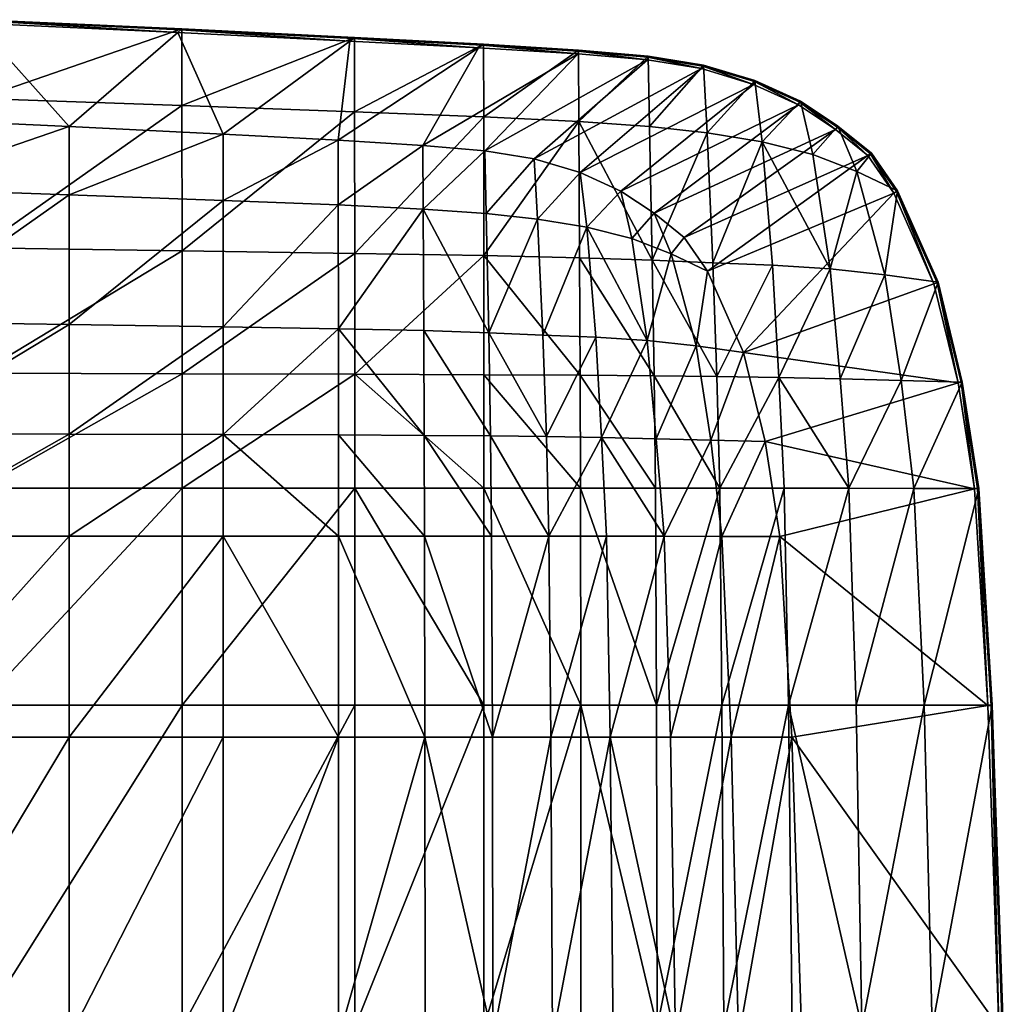
# Model space of a CAD drawing. Units: millimetres. Extents: x -7157 to 16779, y -144 to 3042.
# Drawn here: x 12051 to 12576, y 674 to 1200 of the extents above; entities that cross this region are included whole.
import ezdxf

# ---------------------------------------------------------------- set-up
doc = ezdxf.new("R2010")
doc.units = ezdxf.units.MM
doc.layers.get('0').update_dxf_attribs({"true_color": 0x5890e1})

msp = doc.modelspace()

# ---------------------------------------------------------------- meshes
at = {"color": 213, "true_color": 0xc458e1}
mesh = msp.add_polyface(dxfattribs=at)
corners = [(12229.87, 1190.82, 741.05), (12137.64, 1195.41, 741.05), (12137.65, 1154.56, 741.05), (12229.88, 1151.1, 741.05), (12137.66, 1076.85, 741.05), (12029.65, 1158.27, 741.05), (12029.65, 1078.42, 741.05), (12029.65, 1200.35, 741.05), (12229.91, 1075.4, 741.05), (12137.67, 1011.14, 741.05), (12029.66, 1011.47, 741.05), (12159.62, 1139.16, 691.37), (12159.64, 1103.74, 691.37), (12077.37, 1106.82, 691.37), (12077.36, 1143.26, 691.37), (12159.66, 1036.21, 691.37), (12077.38, 1037.51, 691.37), (11981.03, 1038.91, 691.37), (11981.03, 1110.14, 691.37), (11981.03, 1147.67, 691.37), (12077.38, 978.9, 691.37), (11981.04, 979.19, 691.37), (12221.12, 1135.94, 691.37), (12137.64, 1195.41, 735.55), (12029.65, 1200.35, 735.55), (12027.88, 1198.43, 731.53), (12135.46, 1193.51, 731.53), (12227.33, 1188.95, 731.54), (12229.23, 1190.35, 733.29), (12137.1, 1194.93, 733.29), (12029.21, 1199.87, 733.29)]
mesh.append_faces([[corners[k] for k in face] for face in [(0, 1, 2), (3, 2, 4), (2, 5, 6), (6, 4, 2), (1, 7, 5), (5, 2, 1), (8, 4, 9), (4, 6, 10), (10, 9, 4), (11, 12, 13), (13, 14, 11), (12, 15, 16), (16, 13, 12), (17, 18, 13), (13, 16, 17), (18, 19, 14), (14, 13, 18), (20, 16, 15), (21, 17, 16), (12, 11, 22), (23, 1, 0), (1, 23, 24), (24, 7, 1), (25, 26, 14), (14, 19, 25), (26, 27, 11), (11, 14, 26), (28, 29, 23), (24, 23, 29), (29, 30, 24), (26, 25, 30), (30, 29, 26), (27, 26, 29)]], dxfattribs={"vtx2": -1, "color": 213})
mesh = msp.add_polyface(dxfattribs=at)
corners = [(12137.65, 1154.56, 741.05), (12229.88, 1151.1, 741.05), (12229.87, 1190.82, 741.05), (12137.66, 1076.85, 741.05), (12229.91, 1075.4, 741.05), (12137.67, 1011.14, 741.05), (12229.94, 1010.83, 741.05), (12298.94, 1010.59, 741.05), (12298.89, 1074.25, 741.05), (12298.84, 1148.39, 741.05), (12298.81, 1187.2, 741.05), (12159.68, 978.62, 691.37), (12159.66, 1036.21, 691.37), (12221.19, 1035.19, 691.37), (12159.64, 1103.74, 691.37), (12221.14, 1101.32, 691.37), (12266.47, 1099.13, 691.37), (12266.85, 1034.19, 691.37), (12221.12, 1135.94, 691.37), (12266.27, 1133.14, 691.37), (12300.22, 1096.74, 691.37), (12301.52, 1032.96, 691.37), (12299.51, 1130.32, 691.37), (12229.87, 1190.82, 735.55), (12137.64, 1195.41, 735.55), (12298.81, 1187.2, 735.55), (12227.33, 1188.95, 731.54), (12296, 1185.35, 731.54), (12159.62, 1139.16, 691.37), (12229.23, 1190.35, 733.29), (12298.11, 1186.74, 733.29), (12137.1, 1194.93, 733.29)]
mesh.append_faces([[corners[k] for k in face] for face in [(0, 1, 2), (3, 4, 1), (5, 6, 4), (6, 7, 8), (8, 4, 6), (9, 1, 4), (4, 8, 9), (10, 2, 1), (1, 9, 10), (11, 12, 13), (12, 14, 15), (15, 13, 12), (16, 17, 13), (13, 15, 16), (18, 15, 14), (19, 16, 15), (15, 18, 19), (16, 20, 21), (21, 17, 16), (16, 19, 22), (22, 20, 16), (2, 23, 24), (10, 25, 23), (23, 2, 10), (26, 27, 18), (18, 28, 26), (19, 18, 27), (24, 23, 29), (23, 25, 30), (30, 29, 23), (31, 29, 26), (27, 26, 29), (29, 30, 27)]], dxfattribs={"vtx2": -1, "color": 213})
mesh = msp.add_polyface(dxfattribs=at)
corners = [(12298.84, 1148.39, 741.05), (12349.66, 1145.93, 741.05), (12349.43, 1184.07, 741.05), (12298.81, 1187.2, 741.05), (12387.49, 1143.25, 741.05), (12418.21, 1139.8, 741.05), (12416.26, 1176.04, 741.05), (12386.7, 1180.9, 741.05), (12349.43, 1184.07, 735.55), (12298.81, 1187.2, 735.55), (12416.26, 1176.04, 735.55), (12386.7, 1180.9, 735.55), (12296, 1185.35, 731.54), (12349.28, 1182.06, 731.57), (12266.27, 1133.14, 691.37), (12386.44, 1178.85, 731.63), (12299.51, 1130.32, 691.37), (12415.24, 1174.29, 731.88), (12325.89, 1125.98, 691.37), (12442.99, 1165.73, 731.87), (12350.42, 1118.63, 691.37), (12372.12, 1108.77, 691.37), (12349.39, 1183.56, 733.3), (12298.11, 1186.74, 733.29), (12416.01, 1175.6, 733.38), (12386.63, 1180.39, 733.32)]
mesh.append_faces([[corners[k] for k in face] for face in [(0, 1, 2), (2, 3, 0), (4, 5, 6), (6, 7, 4), (7, 2, 1), (1, 4, 7), (2, 8, 9), (9, 3, 2), (6, 10, 11), (11, 7, 6), (7, 11, 8), (8, 2, 7), (12, 13, 14), (13, 15, 16), (16, 14, 13), (15, 17, 18), (18, 16, 15), (17, 19, 20), (20, 18, 17), (21, 20, 19), (9, 8, 22), (22, 23, 9), (11, 10, 24), (24, 25, 11), (8, 11, 25), (25, 22, 8), (13, 12, 23), (23, 22, 13), (15, 13, 22), (22, 25, 15), (17, 15, 25), (25, 24, 17), (19, 17, 24)]], dxfattribs={"vtx2": -1, "color": 213})
mesh = msp.add_polyface(dxfattribs=at)
corners = [(12506.06, 1129, 741.05), (12488.15, 1143.44, 741.05), (12498.26, 1119.2, 741.05), (12468.1, 1156.75, 741.05), (12474.74, 1128.35, 741.05), (12443.77, 1167.8, 741.05), (12416.26, 1176.04, 741.05), (12418.21, 1139.8, 741.05), (12447.67, 1135.03, 741.05), (12506.06, 1129, 735.55), (12488.15, 1143.44, 735.55), (12520.01, 1108.81, 741.05), (12468.1, 1156.75, 735.55), (12443.77, 1167.8, 735.55), (12416.26, 1176.04, 735.55), (12442.99, 1165.73, 731.87), (12467, 1154.76, 731.98), (12372.12, 1108.77, 691.37), (12486.8, 1141.59, 732.04), (12390.01, 1096.9, 691.37), (12505.59, 1128.67, 733.44), (12487.81, 1142.97, 733.42), (12467.82, 1156.25, 733.4), (12443.57, 1167.28, 733.38), (12416.01, 1175.6, 733.38), (12504.17, 1127.68, 732.13)]
mesh.append_faces([[corners[k] for k in face] for face in [(0, 1, 2), (1, 3, 4), (4, 2, 1), (5, 6, 7), (7, 8, 5), (8, 4, 3), (3, 5, 8), (0, 9, 10), (10, 1, 0), (9, 0, 11), (1, 10, 12), (12, 3, 1), (5, 13, 14), (14, 6, 5), (3, 12, 13), (13, 5, 3), (15, 16, 17), (16, 18, 19), (10, 9, 20), (20, 21, 10), (12, 10, 21), (21, 22, 12), (14, 13, 23), (23, 24, 14), (13, 12, 22), (22, 23, 13), (24, 23, 15), (16, 15, 23), (23, 22, 16), (18, 16, 22), (22, 21, 18), (25, 18, 21), (21, 20, 25)]], dxfattribs={"vtx2": -1, "color": 213})
mesh = msp.add_polyface(dxfattribs=at)
corners = [(12350.39, 1010.36, 741.05), (12350.08, 1073.13, 741.05), (12298.89, 1074.25, 741.05), (12298.94, 1010.59, 741.05), (12390, 1010.06, 741.05), (12388.95, 1071.75, 741.05), (12423.47, 1009.65, 741.05), (12421.36, 1070.34, 741.05), (12349.66, 1145.93, 741.05), (12298.84, 1148.39, 741.05), (12418.21, 1139.8, 741.05), (12387.49, 1143.25, 741.05), (12405.99, 1084.03, 691.37), (12418.42, 1066.01, 691.37), (12399.02, 1075.28, 691.37), (12390.01, 1096.9, 691.37), (12437.74, 1022.47, 691.37), (12412.32, 1026.04, 691.37), (12386.23, 1028.96, 691.37), (12378.04, 1083.45, 691.37), (12372.12, 1108.77, 691.37), (12330.43, 1031.7, 691.37), (12327.62, 1093.66, 691.37), (12353.9, 1089.4, 691.37), (12358.8, 1030.61, 691.37), (12325.89, 1125.98, 691.37), (12350.42, 1118.63, 691.37), (12300.22, 1096.74, 691.37), (12299.51, 1130.32, 691.37), (12301.52, 1032.96, 691.37), (12467, 1154.76, 731.98)]
mesh.append_faces([[corners[k] for k in face] for face in [(0, 1, 2), (2, 3, 0), (4, 5, 1), (1, 0, 4), (6, 7, 5), (5, 4, 6), (2, 1, 8), (8, 9, 2), (5, 7, 10), (10, 11, 5), (5, 11, 8), (8, 1, 5), (12, 13, 14), (14, 15, 12), (13, 16, 17), (17, 14, 13), (18, 19, 14), (14, 17, 18), (19, 20, 15), (15, 14, 19), (21, 22, 23), (23, 24, 21), (18, 24, 23), (23, 19, 18), (22, 25, 26), (26, 23, 22), (20, 19, 23), (23, 26, 20), (25, 22, 27), (27, 28, 25), (22, 21, 29), (29, 27, 22), (15, 20, 30)]], dxfattribs={"vtx2": -1, "color": 213})
mesh = msp.add_polyface(dxfattribs=at)
corners = [(12498.26, 1119.2, 741.05), (12520.01, 1108.81, 741.05), (12506.06, 1129, 741.05), (12513.16, 1063.99, 741.05), (12541.66, 1059.99, 741.05), (12474.74, 1128.35, 741.05), (12483.91, 1067.27, 741.05), (12521.96, 1007.54, 741.05), (12489.3, 1008.35, 741.05), (12453.16, 1069.12, 741.05), (12421.36, 1070.34, 741.05), (12423.47, 1009.65, 741.05), (12447.67, 1135.03, 741.05), (12418.21, 1139.8, 741.05), (12456.52, 1009.07, 741.05), (12520.01, 1108.81, 735.55), (12506.06, 1129, 735.55), (12541.66, 1059.99, 735.55), (12554.57, 1006.7, 741.05), (12486.8, 1141.59, 732.04), (12504.17, 1127.68, 732.13), (12405.99, 1084.03, 691.37), (12390.01, 1096.9, 691.37), (12517.96, 1107.66, 732.15), (12418.42, 1066.01, 691.37), (12539.44, 1059.23, 732.16), (12437.74, 1022.47, 691.37), (12519.5, 1108.52, 733.45), (12505.59, 1128.67, 733.44), (12541.11, 1059.8, 733.45), (12554, 1006.58, 733.45), (12552.28, 1006.24, 732.16)]
mesh.append_faces([[corners[k] for k in face] for face in [(0, 1, 2), (3, 4, 1), (1, 0, 3), (0, 5, 6), (6, 3, 0), (4, 3, 7), (3, 6, 8), (9, 10, 11), (12, 13, 10), (10, 9, 12), (12, 9, 6), (6, 5, 12), (6, 9, 14), (1, 15, 16), (4, 17, 15), (15, 1, 4), (17, 4, 18), (19, 20, 21), (21, 22, 19), (20, 23, 24), (24, 21, 20), (23, 25, 26), (26, 24, 23), (16, 15, 27), (27, 28, 16), (15, 17, 29), (29, 27, 15), (30, 29, 17), (23, 20, 28), (28, 27, 23), (25, 23, 27), (27, 29, 25), (31, 25, 29)]], dxfattribs={"vtx2": -1, "color": 213})
mesh = msp.add_polyface(dxfattribs=at)
corners = [(12563.33, 949.83, 741.05), (12528.66, 949.86, 741.05), (12534.13, 833.94, 741.05), (12494.02, 949.89, 741.05), (12497.8, 833.95, 741.05), (12459.45, 949.91, 741.05), (12424.98, 949.94, 741.05), (12426.15, 833.96, 741.05), (12461.76, 833.96, 741.05), (12521.96, 1007.54, 741.05), (12554.57, 1006.7, 741.05), (12541.66, 1059.99, 741.05), (12489.3, 1008.35, 741.05), (12513.16, 1063.99, 741.05), (12423.47, 1009.65, 741.05), (12456.52, 1009.07, 741.05), (12453.16, 1069.12, 741.05), (12483.91, 1067.27, 741.05), (12449.25, 974.93, 691.37), (12457.07, 924.2, 691.37), (12426.14, 924.23, 691.37), (12563.33, 949.83, 735.55), (12570.6, 833.94, 741.05), (12554.57, 1006.7, 735.55), (12541.66, 1059.99, 735.55), (12552.28, 1006.24, 732.16), (12437.74, 1022.47, 691.37), (12539.44, 1059.23, 732.16), (12561.02, 949.54, 732.15), (12568.28, 833.76, 732.15), (12570.02, 833.89, 733.45), (12562.75, 949.76, 733.45), (12554, 1006.58, 733.45), (12541.11, 1059.8, 733.45)]
mesh.append_faces([[corners[k] for k in face] for face in [(0, 1, 2), (1, 3, 4), (5, 6, 7), (3, 5, 8), (9, 10, 11), (12, 9, 13), (14, 15, 16), (15, 12, 17), (1, 0, 10), (10, 9, 1), (9, 12, 3), (3, 1, 9), (6, 5, 15), (15, 5, 3), (3, 12, 15), (18, 19, 20), (21, 0, 22), (10, 23, 24), (0, 21, 23), (23, 10, 0), (25, 18, 26), (26, 27, 25), (28, 19, 18), (18, 25, 28), (19, 28, 29), (30, 31, 21), (24, 23, 32), (23, 21, 31), (31, 32, 23), (33, 32, 25), (28, 25, 32), (32, 31, 28), (29, 28, 31)]], dxfattribs={"vtx2": -1, "color": 213})
mesh = msp.add_polyface(dxfattribs=at)
corners = [(12229.95, 949.98, 741.05), (12137.68, 949.99, 741.05), (12137.68, 833.97, 741.05), (12029.66, 950, 741.05), (12029.66, 833.97, 741.05), (11913.4, 833.97, 741.05), (12298.99, 833.97, 741.05), (12298.97, 949.97, 741.05), (12298.94, 1010.59, 741.05), (12229.94, 1010.83, 741.05), (12137.67, 1011.14, 741.05), (12029.66, 1011.47, 741.05), (11913.4, 1011.79, 741.05), (12077.39, 816.91, 691.37), (12077.39, 924.35, 691.37), (12159.7, 924.34, 691.37), (11981.04, 816.91, 691.37), (11981.04, 924.36, 691.37), (12159.66, 1036.21, 691.37), (12159.68, 978.62, 691.37), (12077.38, 978.9, 691.37), (12077.38, 1037.51, 691.37), (11981.04, 979.19, 691.37), (12267.3, 924.32, 691.37), (12303.03, 924.31, 691.37), (12303.47, 816.91, 691.37), (12267.13, 978.19, 691.37), (12302.46, 977.93, 691.37), (12221.27, 924.33, 691.37), (12267.43, 816.91, 691.37), (12221.28, 816.91, 691.37), (12221.23, 978.41, 691.37), (12221.19, 1035.19, 691.37), (12266.85, 1034.19, 691.37), (12301.52, 1032.96, 691.37)]
mesh.append_faces([[corners[k] for k in face] for face in [(0, 1, 2), (1, 3, 4), (5, 4, 3), (6, 7, 0), (7, 8, 9), (9, 0, 7), (1, 0, 9), (9, 10, 1), (10, 11, 3), (3, 1, 10), (3, 11, 12), (13, 14, 15), (16, 17, 14), (18, 19, 20), (21, 20, 22), (23, 24, 25), (26, 27, 24), (24, 23, 26), (28, 23, 29), (15, 28, 30), (19, 31, 28), (28, 15, 19), (31, 26, 23), (23, 28, 31), (32, 31, 19), (32, 33, 26), (26, 31, 32), (33, 34, 27), (27, 26, 33), (19, 15, 14), (14, 20, 19), (17, 22, 20), (20, 14, 17)]], dxfattribs={"vtx2": -1, "color": 213})
mesh = msp.add_polyface(dxfattribs=at)
corners = [(12424.98, 949.94, 741.05), (12390.64, 949.95, 741.05), (12391.13, 833.96, 741.05), (12350.59, 949.96, 741.05), (12390, 1010.06, 741.05), (12350.39, 1010.36, 741.05), (12423.47, 1009.65, 741.05), (12350.73, 833.96, 741.05), (12298.97, 949.97, 741.05), (12298.94, 1010.59, 741.05), (12456.52, 1009.07, 741.05), (12398.61, 816.89, 691.37), (12395.25, 924.26, 691.37), (12426.14, 924.23, 691.37), (12334.71, 816.9, 691.37), (12333.66, 924.3, 691.37), (12364.41, 924.28, 691.37), (12366.47, 816.9, 691.37), (12437.74, 1022.47, 691.37), (12449.25, 974.93, 691.37), (12420.17, 975.69, 691.37), (12412.32, 1026.04, 691.37), (12391.04, 976.41, 691.37), (12386.23, 1028.96, 691.37), (12332.32, 977.57, 691.37), (12330.43, 1031.7, 691.37), (12358.8, 1030.61, 691.37), (12361.8, 977.05, 691.37), (12303.47, 816.91, 691.37), (12303.03, 924.31, 691.37), (12302.46, 977.93, 691.37), (12301.52, 1032.96, 691.37)]
mesh.append_faces([[corners[k] for k in face] for face in [(0, 1, 2), (2, 1, 3), (1, 4, 5), (5, 3, 1), (0, 6, 4), (4, 1, 0), (7, 3, 8), (3, 5, 9), (9, 8, 3), (10, 6, 0), (11, 12, 13), (14, 15, 16), (17, 16, 12), (18, 19, 20), (20, 21, 18), (22, 23, 21), (21, 20, 22), (24, 25, 26), (26, 27, 24), (23, 22, 27), (27, 26, 23), (28, 29, 15), (30, 24, 15), (15, 29, 30), (31, 25, 24), (24, 30, 31), (13, 20, 19), (12, 22, 20), (20, 13, 12), (15, 24, 27), (27, 16, 15), (12, 16, 27), (27, 22, 12)]], dxfattribs={"vtx2": -1, "color": 213})
mesh = msp.add_polyface(dxfattribs=at)
corners = [(12137.68, 833.97, 741.05), (12229.96, 833.97, 741.05), (12229.95, 949.98, 741.05), (12137.68, 661.99, 741.05), (12229.96, 661.99, 741.05), (12029.66, 833.97, 741.05), (12029.66, 661.99, 741.05), (12137.68, 949.99, 741.05), (12137.68, 508.89, 741.05), (12029.66, 508.89, 741.05), (11913.4, 833.97, 741.05), (12298.99, 833.97, 741.05), (12299, 661.99, 741.05), (12229.96, 508.89, 741.05), (12159.7, 924.34, 691.37), (12159.71, 816.91, 691.37), (12077.39, 816.91, 691.37), (12159.71, 655.98, 691.37), (12077.39, 655.98, 691.37), (11981.04, 655.98, 691.37), (11981.04, 816.91, 691.37), (12077.39, 924.35, 691.37), (12077.39, 514.89, 691.37), (11981.04, 514.89, 691.37), (12303.47, 816.91, 691.37), (12267.43, 816.91, 691.37), (12267.3, 924.32, 691.37), (12221.28, 816.91, 691.37), (12221.27, 924.33, 691.37), (12159.71, 514.89, 691.37), (12221.29, 655.98, 691.37), (12267.52, 655.98, 691.37), (12221.29, 514.89, 691.37), (12303.8, 655.98, 691.37), (12267.52, 514.9, 691.37)]
mesh.append_faces([[corners[k] for k in face] for face in [(0, 1, 2), (3, 4, 1), (1, 0, 3), (0, 5, 6), (6, 3, 0), (5, 0, 7), (4, 3, 8), (3, 6, 9), (6, 5, 10), (2, 1, 11), (12, 4, 13), (11, 1, 4), (4, 12, 11), (14, 15, 16), (15, 17, 18), (18, 16, 15), (19, 20, 16), (16, 18, 19), (21, 16, 20), (22, 18, 17), (23, 19, 18), (24, 25, 26), (25, 27, 28), (27, 15, 14), (29, 17, 30), (17, 15, 27), (27, 30, 17), (25, 31, 30), (30, 27, 25), (32, 30, 31), (25, 24, 33), (33, 31, 25), (34, 31, 33)]], dxfattribs={"vtx2": -1, "color": 213})
mesh = msp.add_polyface(dxfattribs=at)
corners = [(12534.13, 833.94, 741.05), (12570.6, 833.94, 741.05), (12563.33, 949.83, 741.05), (12538.54, 661.93, 741.05), (12497.8, 833.95, 741.05), (12500.83, 661.95, 741.05), (12528.66, 949.86, 741.05), (12461.76, 833.96, 741.05), (12426.15, 833.96, 741.05), (12427.08, 661.98, 741.05), (12459.45, 949.91, 741.05), (12494.02, 949.89, 741.05), (12391.13, 833.96, 741.05), (12424.98, 949.94, 741.05), (12350.59, 949.96, 741.05), (12350.73, 833.96, 741.05), (12298.97, 949.97, 741.05), (12298.99, 833.97, 741.05), (12299, 661.99, 741.05), (12391.51, 661.99, 741.05), (12457.07, 924.2, 691.37), (12463.56, 816.88, 691.37), (12431.02, 816.89, 691.37), (12426.14, 924.23, 691.37), (12434.95, 655.93, 691.37), (12401.32, 655.95, 691.37), (12398.61, 816.89, 691.37), (12335.54, 655.97, 691.37), (12334.71, 816.9, 691.37), (12366.47, 816.9, 691.37), (12364.41, 924.28, 691.37), (12395.25, 924.26, 691.37), (12333.66, 924.3, 691.37), (12303.47, 816.91, 691.37), (12303.8, 655.98, 691.37), (12570.6, 833.94, 735.55), (12563.33, 949.83, 735.55), (12576.48, 661.91, 741.05), (12568.28, 833.76, 732.15), (12574.14, 661.85, 732.14), (12570.02, 833.89, 733.45), (12575.89, 661.9, 733.45), (12562.75, 949.76, 733.45)]
mesh.append_faces([[corners[k] for k in face] for face in [(0, 1, 2), (1, 0, 3), (0, 4, 5), (4, 0, 6), (7, 8, 9), (5, 4, 7), (8, 7, 10), (7, 4, 11), (12, 8, 13), (14, 15, 12), (16, 17, 15), (15, 17, 18), (8, 12, 19), (19, 12, 15), (20, 21, 22), (22, 23, 20), (24, 22, 21), (25, 26, 22), (23, 22, 26), (27, 28, 29), (29, 26, 25), (30, 29, 28), (31, 26, 29), (32, 28, 33), (34, 33, 28), (1, 35, 36), (35, 1, 37), (38, 21, 20), (21, 38, 39), (36, 35, 40), (41, 40, 35), (42, 40, 38), (39, 38, 40)]], dxfattribs={"vtx2": -1, "color": 213})
mesh = msp.add_polyface(dxfattribs=at)
corners = [(12538.54, 661.93, 741.05), (12576.48, 661.91, 741.05), (12570.6, 833.94, 741.05), (12500.83, 661.95, 741.05), (12534.13, 833.94, 741.05), (12538.54, 508.94, 741.05), (12500.83, 508.93, 741.05), (12463.6, 661.97, 741.05), (12427.08, 661.98, 741.05), (12427.08, 508.9, 741.05), (12461.76, 833.96, 741.05), (12463.6, 508.91, 741.05), (12299, 661.99, 741.05), (12350.83, 661.99, 741.05), (12350.73, 833.96, 741.05), (12299, 508.89, 741.05), (12391.51, 661.99, 741.05), (12426.15, 833.96, 741.05), (12391.51, 508.89, 741.05), (12350.83, 508.89, 741.05), (12463.56, 816.88, 691.37), (12468.79, 655.91, 691.37), (12434.95, 655.93, 691.37), (12431.02, 816.89, 691.37), (12401.32, 655.95, 691.37), (12468.79, 514.96, 691.37), (12434.95, 514.95, 691.37), (12401.32, 514.93, 691.37), (12335.54, 514.91, 691.37), (12335.54, 655.97, 691.37), (12368.11, 655.96, 691.37), (12366.47, 816.9, 691.37), (12368.11, 514.92, 691.37), (12334.71, 816.9, 691.37), (12303.8, 655.98, 691.37), (12303.8, 514.9, 691.37), (12576.48, 661.91, 735.55), (12570.6, 833.94, 735.55), (12576.48, 508.96, 741.05), (12574.14, 661.85, 732.14), (12574.14, 509.03, 732.14), (12575.89, 661.9, 733.45), (12575.89, 508.98, 733.45), (12570.02, 833.89, 733.45)]
mesh.append_faces([[corners[k] for k in face] for face in [(0, 1, 2), (3, 0, 4), (1, 0, 5), (0, 3, 6), (7, 8, 9), (8, 7, 10), (10, 7, 3), (3, 7, 11), (12, 13, 14), (13, 12, 15), (16, 8, 17), (14, 13, 16), (8, 16, 18), (16, 13, 19), (20, 21, 22), (23, 22, 24), (21, 25, 26), (26, 22, 21), (27, 24, 22), (28, 29, 30), (31, 30, 29), (24, 30, 31), (32, 30, 24), (33, 29, 34), (35, 34, 29), (1, 36, 37), (36, 1, 38), (39, 21, 20), (21, 39, 40), (37, 36, 41), (42, 41, 36), (43, 41, 39), (40, 39, 41)]], dxfattribs={"vtx2": -1, "color": 213})

doc.saveas('drawing.dxf')
